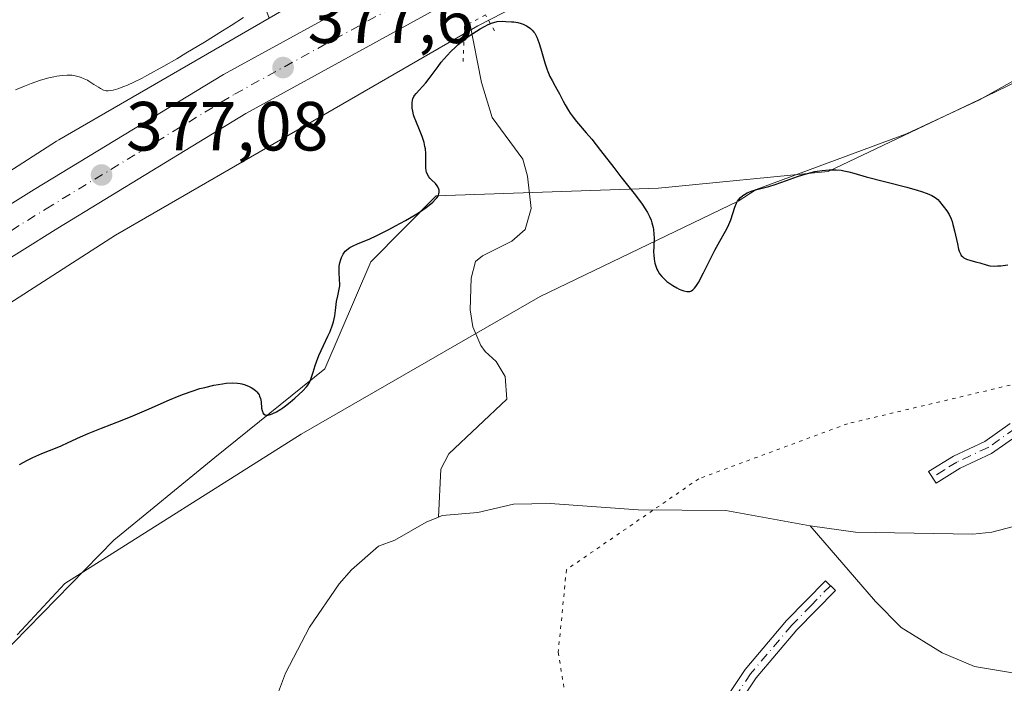
# Model space of a CAD drawing. Units: metres. Extents: x 629192 to 632690, y 4660219 to 4662596.
# Drawn here: x 630246 to 630388, y 4661836 to 4661931 of the extents above; entities that cross this region are included whole.
import ezdxf

# ---------------------------------------------------------------- set-up
doc = ezdxf.new("R2010")
doc.units = ezdxf.units.M
doc.header["$MEASUREMENT"] = 0
doc.linetypes.add('DGN Style 4', pattern=[2.638475, 1.318413, -0.659207, 0.001648, -0.659207])
doc.linetypes.add('DGN Style 5', pattern=[1.153612, 0.494405, -0.659207])
for name, color, linetype, lineweight in [('Camino Cxs', 7, 'Continuous', 0), ('Camino eje', 30, 'DGN Style 4', 13), ('Carretera de calzada única Cxs', 7, 'Continuous', 13), ('Carretera de calzada única eje', 7, 'DGN Style 4', 0), ('Comarca CxS', 21, 'Continuous', 0), ('Comunidad Autónoma CxS', 142, 'Continuous', 0), ('Corriente natural lineal', 142, 'Continuous', 13), ('Corriente natural lineal oculto', 9, 'DGN Style 4', 13), ('Cultivos herbáceos CxS', 92, 'Continuous', 0), ('Curva de nivel maestra', 30, 'Continuous', 30), ('Curva de nivel normal', 30, 'Continuous', 0), ('Espacio natural protegido CxS', 121, 'Continuous', 0), ('Municipio CxS', 4, 'Continuous', 0), ('Núcleo urbano CxS', 7, 'Continuous', 0), ('Pastizal CxS', 92, 'Continuous', 0), ('Provincia CxS', 1, 'Continuous', 0), ('Puente lineal', 2, 'DGN Style 5', 0), ('Punto de cota en terreno', 7, 'Continuous', 0), ('Rótulo de punto de cota en terreno', 7, 'Continuous', 0), ('Vía pecuaria CxS', 92, 'Continuous', 13), ('Vía pecuaria eje', 92, 'DGN Style 5', 0)]:
    doc.layers.add(name, color=color, linetype=linetype, lineweight=lineweight)
doc.styles.add('Style-Arial', font='txt')

# ---------------------------------------------------------------- blocks, each defined once
blk = doc.blocks.new('*U18')
at = {"layer": 'Cultivos herbáceos CxS', "color": 92, "linetype": 'Continuous', "lineweight": 0}
blk.add_polyline3d([(630235.9563, 4662072.7879, 381.9377), (630259.801, 4662055.3011, 380.0356), (630276.5213, 4662040.0981, 379.9871), (630286.2949, 4662025.0969, 379.0087), (630284.1753, 4661981.1169, 382.8733), (630287.2401, 4661961.6817, 384.2975), (630286.9049, 4661950.3189, 383.1756), (630282.9919, 4661938.5799, 381.5397), (630280.3831, 4661936.1345, 381.3245), (630282.1027, 4661931.4245, 379.919), (630251.7887, 4661913.8807, 379.1321), (630251.4673, 4661913.6845, 379.1347), (630188.2743, 4661873.0279, 378.2797)], dxfattribs=at)
blk = doc.blocks.new('5PATER')
at = {"layer": 'Punto de cota en terreno', "linetype": 'Continuous', "lineweight": 0}
h = blk.add_hatch(color=51, dxfattribs=at)
edge = h.paths.add_edge_path()
edge.add_ellipse((0, 0), major_axis=(-0.11, -0.111), ratio=0.999422, start_angle=0, end_angle=360)

msp = doc.modelspace()

# ---------------------------------------------------------------- linework, layer by layer
at = {"layer": 'Camino Cxs', "color": 7, "linetype": 'Continuous', "lineweight": 0}
for points in [[(630390.2401, 4661871.5601, 372.7632), (630386.1501, 4661868.6801, 372.5698), (630381.6001, 4661866.5501, 372.3448), (630378.1501, 4661864.3801, 372.1557), (630377.0801, 4661866.0901, 372.2858), (630380.6401, 4661868.3101, 372.4532), (630385.1501, 4661870.4201, 372.6107), (630388.8201, 4661873.0001, 372.7691)], [(630390.2401, 4661871.5601, 372.7632), (630386.1501, 4661868.6801, 372.5698), (630381.6001, 4661866.5501, 372.3448), (630378.1501, 4661864.3801, 372.1557), (630377.0801, 4661866.0901, 372.2858), (630380.6401, 4661868.3101, 372.4532), (630385.1501, 4661870.4201, 372.6107), (630388.8201, 4661873.0001, 372.7691)], [(630345.5901, 4661830.0201, 372.9381), (630350.6401, 4661837.5401, 372.8088), (630356.6101, 4661844.5901, 372.4045), (630362.2001, 4661850.3201, 371.4479), (630363.6401, 4661848.9201, 371.4917), (630358.0901, 4661843.2501, 372.4732), (630352.2401, 4661836.3401, 372.8414), (630347.2701, 4661828.9401, 372.9816)], [(630345.5901, 4661830.0201, 372.9381), (630350.6401, 4661837.5401, 372.8088), (630356.6101, 4661844.5901, 372.4045), (630362.2001, 4661850.3201, 371.4479), (630363.6401, 4661848.9201, 371.4917), (630358.0901, 4661843.2501, 372.4732), (630352.2401, 4661836.3401, 372.8414), (630347.2701, 4661828.9401, 372.9816)]]:
    msp.add_polyline3d(points, dxfattribs=at)
at = {"layer": 'Camino eje', "color": 30, "linetype": 'DGN Style 4', "lineweight": 13}
for points in [[(630389.5301, 4661872.2801, 372.7617), (630385.6501, 4661869.5501, 372.5869), (630381.1201, 4661867.4301, 372.3998), (630379.3401, 4661866.3201, 372.3123), (630377.6151, 4661865.2351, 372.2146)], [(630362.9201, 4661849.6201, 371.4585), (630360.1451, 4661846.7851, 371.7539), (630357.3501, 4661843.9201, 372.4374), (630351.4401, 4661836.9401, 372.8207), (630346.4301, 4661829.4801, 372.958), (630342.5201, 4661823.0201, 372.9776), (630339.7251, 4661819.4451, 372.9584), (630336.9901, 4661815.9501, 372.9289), (630334.4301, 4661813.1751, 372.8529), (630331.9101, 4661810.4501, 372.8014), (630322.0501, 4661800.7901, 372.6355), (630315.4151, 4661793.6001, 372.5762), (630308.8101, 4661786.4501, 372.4194), (630301.0673, 4661777.3467, 372.2776)]]:
    msp.add_polyline3d(points, dxfattribs=at)
at = {"layer": 'Carretera de calzada única Cxs', "color": 7, "linetype": 'Continuous', "lineweight": 13}
for points in [[(630214.9601, 4661885.9001, 376.8666), (630248.2401, 4661906.7001, 377.1964), (630275.4901, 4661923.2801, 377.8819), (630304.7901, 4661939.3701, 377.7479), (630329.1201, 4661952.2701, 378.6439), (630352.7401, 4661964.1601, 380.0383), (630370.2401, 4661972.9501, 381.2609), (630401.8101, 4661988.0901, 383.3028), (630422.5101, 4661997.6201, 384.4358), (630438.8501, 4662004.9001, 385.2354), (630452.7501, 4662010.5401, 385.2656), (630486.9101, 4662025.0201, 385.8164), (630569.0101, 4662056.8601, 383.5634), (630607.7301, 4662072.0601, 382.5881), (630651.2801, 4662089.1001, 381.586), (630688.7395, 4662103.7215, 380.7105), (630689.535, 4662104.0304, 380.6987)], [(630214.9601, 4661885.9001, 376.8666), (630248.2401, 4661906.7001, 377.1964), (630275.4901, 4661923.2801, 377.8819), (630304.7901, 4661939.3701, 377.7479), (630329.1201, 4661952.2701, 378.6439), (630352.7401, 4661964.1601, 380.0383), (630370.2401, 4661972.9501, 381.2609), (630401.8101, 4661988.0901, 383.3028), (630422.5101, 4661997.6201, 384.4358), (630438.8501, 4662004.9001, 385.2354), (630452.7501, 4662010.5401, 385.2656), (630486.9101, 4662025.0201, 385.8164), (630569.0101, 4662056.8601, 383.5634), (630607.7301, 4662072.0601, 382.5881), (630651.2801, 4662089.1001, 381.586), (630688.7395, 4662103.7215, 380.7105)], [(630660.6233, 4662085.7701, 381.1388), (630653.6501, 4662083.0501, 381.3195), (630610.1001, 4662066.0101, 382.1404), (630571.3701, 4662050.8001, 383.4389), (630489.3501, 4662019.0001, 385.1582), (630455.2401, 4662004.5401, 384.7579), (630441.4001, 4661998.9201, 384.5037), (630425.1901, 4661991.7001, 384.0105), (630404.5701, 4661982.2101, 382.973), (630373.1001, 4661967.1101, 381.0332), (630355.6601, 4661958.3501, 379.748), (630332.1001, 4661946.5001, 378.5346), (630307.8801, 4661933.6501, 377.6886), (630278.7501, 4661917.6501, 377.3242), (630251.6501, 4661901.1701, 376.9411), (630218.4601, 4661880.4201, 376.5399)], [(630660.6233, 4662085.7701, 381.1388), (630653.6501, 4662083.0501, 381.3195), (630610.1001, 4662066.0101, 382.1404), (630571.3701, 4662050.8001, 383.4389), (630489.3501, 4662019.0001, 385.1582), (630455.2401, 4662004.5401, 384.7579), (630441.4001, 4661998.9201, 384.5037), (630425.1901, 4661991.7001, 384.0105), (630404.5701, 4661982.2101, 382.973), (630373.1001, 4661967.1101, 381.0332), (630355.6601, 4661958.3501, 379.748), (630332.1001, 4661946.5001, 378.5346), (630307.8801, 4661933.6501, 377.6886), (630278.7501, 4661917.6501, 377.3242), (630251.6501, 4661901.1701, 376.9411), (630218.4601, 4661880.4201, 376.5399)]]:
    msp.add_polyline3d(points, dxfattribs=at)
at = {"layer": 'Carretera de calzada única eje', "color": 7, "linetype": 'DGN Style 4', "lineweight": 0}
msp.add_polyline3d([(630233.3501, 4661893.5601, 376.7573), (630249.9501, 4661903.9301, 377.0195), (630263.4901, 4661912.1701, 377.2228), (630277.1201, 4661920.4601, 377.4728), (630306.3301, 4661936.5101, 377.9227), (630318.4501, 4661942.9301, 378.2295), (630330.6101, 4661949.3901, 378.7202), (630342.4201, 4661955.3301, 379.3498), (630354.2001, 4661961.2501, 380.0083), (630362.9201, 4661965.6401, 380.5809), (630371.6701, 4661970.0301, 381.1468), (630387.4001, 4661977.5801, 382.1604), (630403.1901, 4661985.1501, 383.0491)], dxfattribs=at)
at = {"layer": 'Comarca CxS', "color": 21, "linetype": 'Continuous', "lineweight": 0}
msp.add_3dface([(632680.55, 4660282.56), (629234.11, 4660218.85), (629191.8, 4662531.98), (632637.1, 4662595.73)], dxfattribs=at)
at = {"layer": 'Comunidad Autónoma CxS', "color": 142, "linetype": 'Continuous', "lineweight": 0}
msp.add_3dface([(632680.55, 4660282.56), (629234.11, 4660218.85), (629191.8, 4662531.98), (632637.1, 4662595.73)], dxfattribs=at)
at = {"layer": 'Corriente natural lineal', "color": 142, "linetype": 'Continuous', "lineweight": 13}
for points in [[(630311.0101, 4661930.6801, 377.0003), (630312.6701, 4661922.1301, 374.0536), (630314.2001, 4661917.0901, 373.9663), (630318.6501, 4661911.0901, 373.3366), (630319.3201, 4661908.6601, 373.1686), (630319.8101, 4661903.9701, 372.9465), (630318.9601, 4661900.9701, 372.8383), (630317.0401, 4661899.2601, 372.8025), (630312.8101, 4661897.1701, 373.1293), (630311.8101, 4661896.3601, 373.1492), (630311.1701, 4661893.9401, 372.9216), (630311.0601, 4661889.4001, 372.7496), (630311.4301, 4661886.9301, 372.6301), (630312.5901, 4661884.2401, 372.155), (630313.1901, 4661883.3601, 372.091), (630314.8101, 4661881.9401, 372.0766), (630316.0701, 4661879.7501, 372.0165), (630316.3201, 4661876.4901, 371.909), (630307.9501, 4661868.6501, 372.4708), (630306.8101, 4661866.4001, 372.2781), (630306.4701, 4661859.5101, 371.3681)], [(630360.0101, 4661858.2401, 371.1142), (630347.8801, 4661860.4401, 371.1025), (630335.2401, 4661860.5801, 371.0162), (630322.5701, 4661861.4501, 371.1015), (630317.2901, 4661861.3601, 371.2875), (630312.1301, 4661860.1801, 371.217), (630307.0101, 4661859.7301, 371.2141), (630306.4701, 4661859.5101, 371.3681)], [(630306.4701, 4661859.5101, 371.3681), (630304.6901, 4661858.8001, 371.8903), (630300.2001, 4661856.1801, 372.3378), (630297.8401, 4661855.3401, 372.2733), (630293.9401, 4661851.9101, 372.0481), (630292.1701, 4661849.8801, 371.8678), (630287.9101, 4661843.6601, 371.0438), (630284.4301, 4661837.0301, 371.0732), (630279.5601, 4661823.9601, 370.4561), (630276.0001, 4661807.3201, 370.1397), (630273.6801, 4661800.0101, 370.1993), (630272.2601, 4661798.5401, 369.9919), (630265.6601, 4661793.3601, 370.1754), (630252.4201, 4661784.6301, 370.3046), (630248.8501, 4661781.1301, 370.2508), (630238.3901, 4661769.7401, 370.2454)], [(630391.1301, 4661858.6501, 371.5097), (630386.1801, 4661857.3401, 371.3653), (630383.4201, 4661857.0701, 371.3211), (630366.5601, 4661857.3201, 371.1013), (630360.0101, 4661858.2401, 371.1142)], [(630442.5106, 4661785.3221, 372.9889), (630443.3201, 4661786.3301, 373.0344), (630445.1301, 4661789.9501, 373.0587), (630450.2501, 4661807.5101, 372.628), (630451.9501, 4661814.3101, 372.5554), (630451.9501, 4661816.7101, 372.5821), (630451.1501, 4661819.0901, 372.6834), (630449.9101, 4661821.4501, 372.7032), (630446.4801, 4661826.7901, 372.7512), (630444.8001, 4661828.5701, 372.6923), (630440.8001, 4661831.5201, 372.6472), (630436.2101, 4661833.4701, 372.5097), (630433.8801, 4661833.8801, 372.4673), (630423.8901, 4661834.4101, 372.1838), (630411.2001, 4661833.8401, 372.0086), (630407.5201, 4661834.0101, 371.9288), (630383.6601, 4661838.0001, 371.6455), (630379.0401, 4661839.9501, 371.7429), (630373.1101, 4661843.6101, 371.6218), (630369.4301, 4661847.3301, 371.6445), (630360.0101, 4661858.2401, 371.1142)]]:
    msp.add_polyline3d(points, dxfattribs=at)
at = {"layer": 'Corriente natural lineal oculto', "color": 9, "linetype": 'DGN Style 4', "lineweight": 13, "extrusion": (-0.008211, 0.077061, 0.996993), "elevation": 354452.8779, "flags": 128}
msp.add_lwpolyline([(-1120681.8927, -4555158.4169), (-1120681.8927, -4555142.7014)], dxfattribs=at)
at = {"layer": 'Cultivos herbáceos CxS', "color": 92, "linetype": 'Continuous', "lineweight": 0}
for points in [[(630572.4209, 4662045.6943, 383.2749), (630529.8013, 4662029.2945, 384.1727), (630471.0715, 4662005.8569, 384.6603), (630404.5099, 4661975.9503, 382.7897), (630349.3995, 4661949.4621, 378.8169), (630312.1219, 4661930.3115, 376.7212), (630259.9663, 4661900.1269, 376.8714), (630197.0265, 4661859.6331, 376.3869)], [(630572.4209, 4662045.6943, 383.2749), (630572.4209, 4662038.5083, 383.0537), (630566.6061, 4662023.9721, 381.7097), (630546.2549, 4662014.2817, 380.829), (630526.8729, 4662001.6841, 380.2822), (630500.7065, 4661989.0865, 380.3316), (630469.6949, 4661968.7365, 380.3567), (630463.3079, 4661965.6473, 380.2281), (630441.9289, 4661952.5823, 379.2177), (630414.9401, 4661933.0731, 377.9151), (630403.3909, 4661928.9235, 377.934), (630385.3211, 4661920.1095, 376.9874), (630362.6149, 4661909.3153, 375.4609), (630338.1637, 4661906.8895, 376.0465), (630306.1413, 4661905.7949, 375.0298), (630296.7355, 4661896.3137, 374.992), (630290.1245, 4661880.8887, 375.0222), (630274.2583, 4661868.1081, 374.7681), (630259.7145, 4661856.2091, 374.4183), (630243.1699, 4661839.2937, 373.9344)], [(630197.0265, 4661859.6331, 376.3869), (630259.9663, 4661900.1269, 376.8714), (630312.1219, 4661930.3115, 376.7212), (630349.3995, 4661949.4621, 378.8169), (630404.5099, 4661975.9503, 382.7897)], [(630282.1027, 4661931.4245, 379.919), (630251.7887, 4661913.8807, 379.1321), (630251.4673, 4661913.6845, 379.1347), (630188.2743, 4661873.0279, 378.2797), (630188.1585, 4661872.9519, 378.2886), (630188.0865, 4661872.9033, 378.2943), (630132.6113, 4661834.9593, 377.3954), (630132.2835, 4661834.7227, 377.3988), (630017.6645, 4661747.5091, 377.1214), (630017.6517, 4661747.4993, 377.1214), (630017.6391, 4661747.4893, 377.1202), (630017.4969, 4661747.3781, 377.1076), (629961.8147, 4661702.6239, 374.5751)], [(630403.3909, 4661928.9235, 377.934), (630385.3211, 4661920.1095, 376.9874), (630362.6149, 4661909.3153, 375.4609), (630338.1637, 4661906.8895, 376.0465), (630306.1413, 4661905.7949, 375.0298), (630296.7355, 4661896.3137, 374.992), (630290.1245, 4661880.8887, 375.0222), (630274.2583, 4661868.1081, 374.7681), (630259.7145, 4661856.2091, 374.4183), (630243.1699, 4661839.2937, 373.9344)]]:
    msp.add_polyline3d(points, dxfattribs=at)
at = {"layer": 'Curva de nivel maestra', "color": 30, "linetype": 'Continuous', "lineweight": 30, "elevation": 375, "flags": 128}
msp.add_lwpolyline([(630246.12, 4661867.1001), (630247.3, 4661867.7101), (630248.04, 4661868.0801), (630249.34, 4661868.6801), (630250.43, 4661869.1201), (630251.54, 4661869.5501), (630252.11, 4661869.7801), (630253.13, 4661870.2601), (630254.91, 4661871.0901), (630256.02, 4661871.5701), (630257.96, 4661872.3301), (630260.91, 4661873.4701), (630262.46, 4661874.1001), (630264.79, 4661875.1101), (630267.75, 4661876.4301), (630269.12, 4661877.0001), (630269.76, 4661877.2501), (630270.98, 4661877.6801), (630272.1, 4661878.0201), (630272.81, 4661878.2101), (630274.13, 4661878.5201), (630275.35, 4661878.7301), (630275.92, 4661878.8001), (630276.75, 4661878.8401), (630277.53, 4661878.8001), (630277.9, 4661878.7501), (630278.15, 4661878.7001), (630278.63, 4661878.5701), (630279.22, 4661878.3401), (630279.49, 4661878.2001), (630279.86, 4661877.9701), (630280.18, 4661877.7001), (630280.32, 4661877.5601), (630280.5, 4661877.3401), (630280.64, 4661877.1101), (630280.72, 4661876.9401), (630280.83, 4661876.6101), (630280.93, 4661876.1201), (630281.01, 4661875.2001), (630281.07, 4661874.8601), (630281.11, 4661874.7201), (630281.18, 4661874.5301), (630281.29, 4661874.3801), (630281.51, 4661874.2401), (630281.75, 4661874.2001), (630281.91, 4661874.2201), (630282.28, 4661874.3001), (630282.6, 4661874.4201), (630283.15, 4661874.6901), (630283.76, 4661875.0601), (630284.08, 4661875.2801), (630284.42, 4661875.5301), (630285.1, 4661876.0801), (630285.78, 4661876.6501), (630286.94, 4661877.7301), (630287.46, 4661878.2801), (630287.66, 4661878.5301), (630287.89, 4661878.9001), (630287.99, 4661879.0901), (630288.16, 4661879.5401), (630288.43, 4661880.4001), (630288.71, 4661881.3501), (630288.9, 4661881.9001), (630289.24, 4661882.7801), (630289.91, 4661884.2301), (630290.56, 4661885.5701), (630290.86, 4661886.2401), (630291.22, 4661887.2001), (630291.36, 4661887.6501), (630291.55, 4661888.4901), (630291.66, 4661889.2601), (630291.75, 4661890.1701), (630291.8, 4661890.5801), (630291.97, 4661891.3801), (630292.19, 4661892.3601), (630292.25, 4661892.8601), (630292.26, 4661893.1301), (630292.23, 4661893.6801), (630292.15, 4661894.8301), (630292.15, 4661895.3801), (630292.17, 4661895.6501), (630292.26, 4661896.1601), (630292.4, 4661896.6201), (630292.51, 4661896.9001), (630292.77, 4661897.4001), (630293.06, 4661897.8201), (630293.22, 4661897.9901), (630293.52, 4661898.2401), (630293.69, 4661898.3501), (630294.09, 4661898.5701), (630294.9, 4661898.9201), (630296.5, 4661899.5801), (630297.58, 4661900.0801), (630299.34, 4661900.9501), (630300.29, 4661901.4601), (630301.74, 4661902.2601), (630303.11, 4661903.0701), (630303.73, 4661903.4701), (630304.7, 4661904.1301), (630305.12, 4661904.4401), (630305.65, 4661904.8801), (630306.07, 4661905.3101), (630306.23, 4661905.5101), (630306.41, 4661905.7701), (630306.47, 4661905.9001), (630306.55, 4661906.0801), (630306.6, 4661906.3501), (630306.59, 4661906.6101), (630306.54, 4661906.7801), (630306.39, 4661907.1101), (630306.28, 4661907.2601), (630306.03, 4661907.5601), (630305.49, 4661908.1101), (630305.25, 4661908.3601), (630305.1, 4661908.5401), (630304.88, 4661908.8701), (630304.74, 4661909.2001), (630304.7, 4661909.4301), (630304.66, 4661909.9001), (630304.66, 4661910.5101), (630304.68, 4661911.4201), (630304.66, 4661911.9001), (630304.59, 4661912.5701), (630304.53, 4661912.9201), (630304.41, 4661913.4701), (630304.13, 4661914.3501), (630303.75, 4661915.3101), (630303.21, 4661916.6101), (630302.99, 4661917.2101), (630302.9, 4661917.4901), (630302.77, 4661917.9901), (630302.7, 4661918.4401), (630302.67, 4661918.7101), (630302.68, 4661919.2001), (630302.74, 4661919.6101), (630302.8, 4661919.8001), (630302.94, 4661920.1001), (630303.04, 4661920.2501), (630303.28, 4661920.5701), (630304.66, 4661922.1101), (630305.14, 4661922.7101), (630306.41, 4661924.4601), (630306.88, 4661925.0601), (630307.74, 4661926.0501), (630308.25, 4661926.5801), (630308.95, 4661927.2501), (630309.32, 4661927.5901), (630309.93, 4661928.1001), (630310.89, 4661928.8501), (630311.93, 4661929.5501), (630312.46, 4661929.8701), (630313.19, 4661930.2601), (630313.55, 4661930.4301), (630314.11, 4661930.6701), (630314.94, 4661930.9401), (630315.73, 4661930.9501), (630316.2, 4661930.9401), (630317, 4661930.8901), (630317.34, 4661930.8601), (630317.93, 4661930.7601), (630318.41, 4661930.6301), (630318.69, 4661930.5401), (630319.15, 4661930.3201), (630319.55, 4661930.0701), (630319.73, 4661929.9301), (630319.99, 4661929.6901), (630320.23, 4661929.4101), (630320.34, 4661929.2401), (630320.55, 4661928.8701), (630320.65, 4661928.6501), (630320.8, 4661928.2901), (630320.95, 4661927.8901), (630321.24, 4661926.9701), (630321.8, 4661924.9901), (630322.09, 4661924.1001), (630322.23, 4661923.7001), (630322.54, 4661923.0101), (630322.85, 4661922.4001), (630323.3, 4661921.6101), (630323.53, 4661921.1901), (630323.89, 4661920.4901), (630324.43, 4661919.4501), (630324.72, 4661918.9101), (630325.2, 4661918.1001), (630325.46, 4661917.7001), (630325.74, 4661917.3101), (630326.35, 4661916.5301), (630327.76, 4661914.9001), (630328.55, 4661913.9601), (630329.83, 4661912.3401), (630331.74, 4661909.8801), (630332.76, 4661908.5601), (630334.86, 4661905.9101), (630335.8, 4661904.6201), (630336.34, 4661903.8001), (630336.57, 4661903.4001), (630336.87, 4661902.8201), (630337.1, 4661902.2801), (630337.23, 4661901.9201), (630337.4, 4661901.2501), (630337.45, 4661900.9301), (630337.51, 4661900.3001), (630337.52, 4661899.6901), (630337.48, 4661898.4901), (630337.47, 4661897.6901), (630337.49, 4661897.2901), (630337.54, 4661896.6901), (630337.65, 4661896.1001), (630337.73, 4661895.8201), (630337.94, 4661895.2501), (630338.08, 4661894.9801), (630338.33, 4661894.5801), (630338.64, 4661894.1901), (630338.87, 4661893.9501), (630339.38, 4661893.4801), (630339.66, 4661893.2701), (630340.22, 4661892.8901), (630340.79, 4661892.5601), (630341.15, 4661892.3801), (630341.39, 4661892.2801), (630341.82, 4661892.1201), (630342.24, 4661892.0301), (630342.42, 4661892.0101), (630342.67, 4661892.0301), (630342.82, 4661892.0801), (630342.92, 4661892.1201), (630343.1, 4661892.2401), (630343.37, 4661892.4901), (630343.54, 4661892.7201), (630343.91, 4661893.3201), (630344.64, 4661894.7201), (630345.73, 4661896.9101), (630346.27, 4661897.9601), (630347.01, 4661899.2601), (630347.84, 4661900.6901), (630348.17, 4661901.3601), (630348.32, 4661901.6901), (630348.58, 4661902.3701), (630349.16, 4661904.1601), (630349.39, 4661904.7601), (630349.55, 4661905.0601), (630349.67, 4661905.2401), (630349.96, 4661905.5501), (630350.33, 4661905.8601), (630350.56, 4661906.0101), (630350.95, 4661906.2301), (630351.4, 4661906.4301), (630351.66, 4661906.5201), (630352.54, 4661906.7601), (630354.06, 4661907.1501), (630354.99, 4661907.4301), (630356.61, 4661908.0001), (630358.18, 4661908.5701), (630358.97, 4661908.8301), (630360.14, 4661909.1701), (630360.7, 4661909.2901), (630361.76, 4661909.4701), (630362.74, 4661909.5501), (630363.35, 4661909.5601), (630363.74, 4661909.5401), (630364.46, 4661909.4801), (630364.84, 4661909.4201), (630365.56, 4661909.2701), (630366.3, 4661909.0701), (630368.1, 4661908.5601), (630373.92, 4661907.0601), (630375.41, 4661906.6301), (630376.05, 4661906.4201), (630376.87, 4661906.1201), (630377.53, 4661905.8301), (630377.8, 4661905.6901), (630378.03, 4661905.5501), (630378.39, 4661905.2801), (630378.66, 4661905.0001), (630379.7, 4661903.6201), (630380.01, 4661903.1101), (630380.32, 4661902.4701), (630380.46, 4661902.1001), (630380.58, 4661901.6801), (630380.81, 4661900.7601), (630381.21, 4661898.9001), (630381.4, 4661898.1301), (630381.49, 4661897.8201), (630381.56, 4661897.6401), (630381.71, 4661897.3501), (630381.78, 4661897.2301), (630381.95, 4661897.0401), (630382.13, 4661896.8901), (630382.26, 4661896.8201), (630382.55, 4661896.6901), (630383.13, 4661896.5101), (630384.01, 4661896.2601), (630384.45, 4661896.1301), (630385.35, 4661895.8401), (630385.9, 4661895.7301), (630386.58, 4661895.6901), (630387, 4661895.7001), (630387.46, 4661895.7301), (630388.5, 4661895.8501)], dxfattribs=at)
at = {"layer": 'Curva de nivel normal', "color": 30, "linetype": 'Continuous', "lineweight": 0, "elevation": 380, "flags": 128}
msp.add_lwpolyline([(630278.39, 4661931.5101), (630276.63, 4661930.3601), (630275.38, 4661929.5701), (630272.77, 4661927.9501), (630270.09, 4661926.3401), (630268.78, 4661925.5701), (630266.91, 4661924.4901), (630264.46, 4661923.1301), (630263.78, 4661922.7801), (630262.61, 4661922.2001), (630261.67, 4661921.7701), (630261.15, 4661921.5601), (630260.3, 4661921.2401), (630259.61, 4661921.0201), (630259.3, 4661920.9601), (630258.88, 4661920.9201), (630258.6, 4661920.9501), (630258.46, 4661920.9801), (630258.25, 4661921.0501), (630257.81, 4661921.2601), (630257.5, 4661921.4401), (630256.86, 4661921.8601), (630256.14, 4661922.3201), (630255.91, 4661922.4601), (630255.45, 4661922.6801), (630255, 4661922.8601), (630254.71, 4661922.9501), (630254.17, 4661923.0901), (630253.66, 4661923.1801), (630253.4, 4661923.2001), (630252.99, 4661923.2101), (630252.29, 4661923.1601), (630251.51, 4661923.0501), (630251.08, 4661922.9701), (630250.36, 4661922.8201), (630249.14, 4661922.4801), (630247.8, 4661922.0101), (630246.85, 4661921.6301), (630245.57, 4661921.0701)], dxfattribs=at)
at = {"layer": 'Espacio natural protegido CxS', "color": 121, "linetype": 'Continuous', "lineweight": 0}
msp.add_3dface([(632680.55, 4660282.56), (629234.11, 4660218.85), (629191.8, 4662531.98), (632637.1, 4662595.73)], dxfattribs=at)
msp.add_3dface([(632680.55, 4660282.56), (629234.11, 4660218.85), (629191.8, 4662531.98), (632637.1, 4662595.73)], dxfattribs=at)
at = {"layer": 'Municipio CxS', "color": 4, "linetype": 'Continuous', "lineweight": 0}
msp.add_3dface([(632680.55, 4660282.56), (629234.11, 4660218.85), (629191.8, 4662531.98), (632637.1, 4662595.73)], dxfattribs=at)
at = {"layer": 'Núcleo urbano CxS', "color": 7, "linetype": 'Continuous', "lineweight": 0}
for points in [[(630695.7287, 4662093.6657, 380.2987), (630642.2155, 4662073.0777, 381.6381), (630595.6023, 4662054.6149, 382.4804), (630595.5293, 4662054.5863, 382.4825), (630572.4209, 4662045.6943, 383.2749), (630529.8013, 4662029.2945, 384.1727), (630471.0715, 4662005.8569, 384.6603), (630404.5099, 4661975.9503, 382.7897), (630349.3995, 4661949.4621, 378.8169), (630312.1219, 4661930.3115, 376.7212), (630259.9663, 4661900.1269, 376.8714), (630197.0265, 4661859.6331, 376.3869)], [(630572.4209, 4662045.6943, 383.2749), (630529.8013, 4662029.2945, 384.1727), (630471.0715, 4662005.8569, 384.6603), (630404.5099, 4661975.9503, 382.7897), (630349.3995, 4661949.4621, 378.8169), (630312.1219, 4661930.3115, 376.7212), (630259.9663, 4661900.1269, 376.8714), (630197.0265, 4661859.6331, 376.3869)], [(630188.2743, 4661873.0279, 378.2797), (630251.4673, 4661913.6845, 379.1347), (630251.7887, 4661913.8807, 379.1321), (630282.1027, 4661931.4245, 379.919), (630299.0561, 4661941.2361, 378.3162), (630304.2807, 4661944.2597, 376.8429), (630304.2845, 4661944.2619, 376.8419), (630304.2881, 4661944.2639, 376.8409), (630304.6322, 4661944.4517, 376.7463), (630317.4393, 4661951.0311, 376.1417), (630342.1821, 4661963.7423, 378.7773), (630342.2997, 4661963.8015, 378.788), (630342.3721, 4661963.8369, 378.7947), (630352.4997, 4661968.7045, 379.7603), (630397.6713, 4661990.4157, 383.7292)], [(630282.1027, 4661931.4245, 379.919), (630251.7887, 4661913.8807, 379.1321), (630251.4673, 4661913.6845, 379.1347), (630188.2743, 4661873.0279, 378.2797), (630188.1585, 4661872.9519, 378.2886), (630188.0865, 4661872.9033, 378.2943), (630132.6113, 4661834.9593, 377.3954), (630132.2835, 4661834.7227, 377.3988), (630017.6645, 4661747.5091, 377.1214), (630017.6517, 4661747.4993, 377.1214), (630017.6391, 4661747.4893, 377.1202), (630017.4969, 4661747.3781, 377.1076), (629961.8147, 4661702.6239, 374.5751)]]:
    msp.add_polyline3d(points, dxfattribs=at)
at = {"layer": 'Pastizal CxS', "color": 92, "linetype": 'Continuous', "lineweight": 0}
for points in [[(630243.1699, 4661839.2937, 373.9344), (630259.7145, 4661856.2091, 374.4183), (630274.2583, 4661868.1081, 374.7681), (630290.1245, 4661880.8887, 375.0222), (630296.7355, 4661896.3137, 374.992), (630306.1413, 4661905.7949, 375.0298), (630338.1637, 4661906.8895, 376.0465), (630362.6149, 4661909.3153, 375.4609), (630385.3211, 4661920.1095, 376.9874), (630403.3909, 4661928.9235, 377.934), (630414.9401, 4661933.0731, 377.9151), (630441.9289, 4661952.5823, 379.2177), (630463.3079, 4661965.6473, 380.2281), (630469.6949, 4661968.7365, 380.3567), (630500.7065, 4661989.0865, 380.3316), (630526.8729, 4662001.6841, 380.2822), (630546.2549, 4662014.2817, 380.829), (630566.6061, 4662023.9721, 381.7097), (630572.4209, 4662038.5083, 383.0537), (630572.4209, 4662045.6943, 383.2749), (630595.5293, 4662054.5863, 382.4825), (630595.6023, 4662054.6149, 382.4804), (630642.2155, 4662073.0777, 381.6381), (630695.7287, 4662093.6657, 380.2987)], [(630572.4209, 4662045.6943, 383.2749), (630572.4209, 4662038.5083, 383.0537), (630566.6061, 4662023.9721, 381.7097), (630546.2549, 4662014.2817, 380.829), (630526.8729, 4662001.6841, 380.2822), (630500.7065, 4661989.0865, 380.3316), (630469.6949, 4661968.7365, 380.3567), (630463.3079, 4661965.6473, 380.2281), (630441.9289, 4661952.5823, 379.2177), (630414.9401, 4661933.0731, 377.9151), (630403.3909, 4661928.9235, 377.934), (630385.3211, 4661920.1095, 376.9874), (630362.6149, 4661909.3153, 375.4609), (630338.1637, 4661906.8895, 376.0465), (630306.1413, 4661905.7949, 375.0298), (630296.7355, 4661896.3137, 374.992), (630290.1245, 4661880.8887, 375.0222), (630274.2583, 4661868.1081, 374.7681), (630259.7145, 4661856.2091, 374.4183), (630243.1699, 4661839.2937, 373.9344)]]:
    msp.add_polyline3d(points, dxfattribs=at)
at = {"layer": 'Provincia CxS', "color": 1, "linetype": 'Continuous', "lineweight": 0}
msp.add_3dface([(632680.55, 4660282.56), (629234.11, 4660218.85), (629191.8, 4662531.98), (632637.1, 4662595.73)], dxfattribs=at)
at = {"layer": 'Puente lineal', "color": 2, "linetype": 'DGN Style 5', "lineweight": 0}
msp.add_polyline3d([(630314.5701, 4661929.5901, 375.6146), (630313.2301, 4661931.8701, 376.5052), (630311.0101, 4661930.6801, 376.4403), (630310.2201, 4661930.2501, 376.4368), (630310.0301, 4661925.1701, 375.1417)], dxfattribs=at)
at = {"layer": 'Vía pecuaria CxS', "color": 92, "linetype": 'Continuous', "lineweight": 13}
msp.add_polyline3d([(630245.7722, 4661842.564, 373.8829), (630252.6548, 4661849.9629, 374.1377), (630286.72, 4661871.4603, 374.6672), (630321.1159, 4661891.3041, 372.8504), (630349.639, 4661905.05, 375.3504), (630352.244, 4661906.728, 375.3853), (630373.9022, 4661914.7326, 375.9036), (630384.4194, 4661919.6274, 376.7881), (630394.6822, 4661925.4251, 377.5681)], dxfattribs=at)
msp.add_polyline3d([(630245.7722, 4661842.564, 373.8829), (630252.6548, 4661849.9629, 374.1377), (630286.72, 4661871.4603, 374.6672), (630321.1159, 4661891.3041, 372.8504), (630349.639, 4661905.05, 375.3504), (630352.244, 4661906.728, 375.3853), (630373.9022, 4661914.7326, 375.9036), (630384.4194, 4661919.6274, 376.7881), (630394.6822, 4661925.4251, 377.5681)], dxfattribs=at)
at = {"layer": 'Vía pecuaria eje', "color": 92, "linetype": 'DGN Style 5', "lineweight": 0}
msp.add_polyline3d([(630388.8076, 4661878.5266, 373.1551), (630365.3919, 4661872.9703, 372.6113), (630343.9606, 4661865.0328, 371.3527), (630324.9106, 4661851.9359, 371.9224), (630323.7199, 4661840.0296, 372.6578), (630326.4981, 4661822.9639, 372.9061)], dxfattribs=at)

# ---------------------------------------------------------------- block references
at = {"layer": 'Cultivos herbáceos CxS', "color": 92, "linetype": 'Continuous', "lineweight": 0}
msp.add_blockref('*U18', (0, 0), dxfattribs=at)
at = {"layer": 'Punto de cota en terreno', "color": 7, "linetype": 'Continuous', "lineweight": 0, "xscale": 10, "yscale": 10, "zscale": 10}
for p in [(630284.1, 4661924.29, 377.6), (630257.95, 4661908.81, 377.08)]:
    msp.add_blockref('5PATER', p, dxfattribs=at)

# ---------------------------------------------------------------- texts
at = {"layer": 'Rótulo de punto de cota en terreno', "color": 7, "linetype": 'Continuous', "lineweight": 0, "style": 'Style-Arial'}
for s, p in [('377,6', (630287.6278, 4661927.8178)), ('377,08', (630261.4778, 4661912.3378))]:
    msp.add_text(s, height=7, dxfattribs=at).set_placement(p)

doc.saveas('drawing.dxf')
